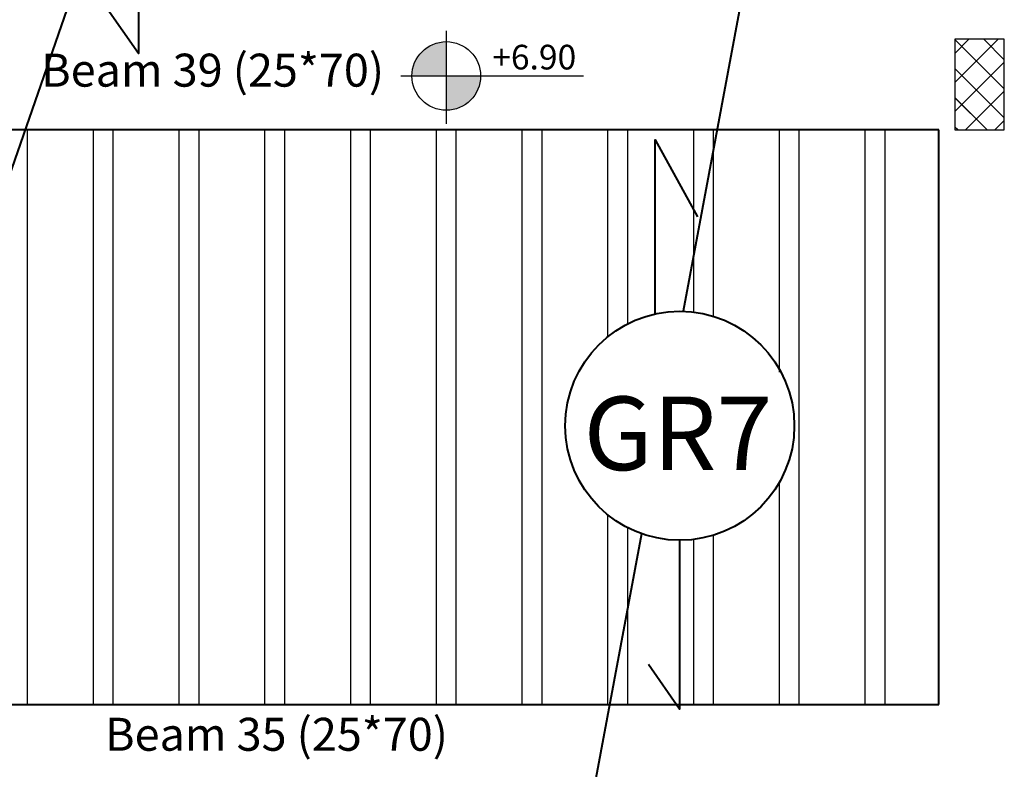
# Model space of a CAD drawing. Units: inches. Extents: x -579 to -169, y -251 to 307.
# Drawn here: x -272 to -266, y 81 to 86 of the extents above; entities that cross this region are included whole.
import ezdxf

# ---------------------------------------------------------------- set-up
doc = ezdxf.new("R2010")
doc.units = ezdxf.units.IN
doc.header["$MEASUREMENT"] = 0
for name, color, linetype, lineweight in [('Beams', 1, 'Continuous', 40), ('Hatch', 253, 'Continuous', 9), ('win', 252, 'Continuous', 20)]:
    doc.layers.add(name, color=color, linetype=linetype, lineweight=lineweight)
doc.layers.add('Ribs', color=82, linetype='Continuous')
doc.styles.get("Standard").update_dxf_attribs({"font": 'arial.ttf'})

# ---------------------------------------------------------------- blocks, each defined once
blk = doc.blocks.new('1le')
at = {"true_color": 0x636466}
h = blk.add_hatch(color=251, dxfattribs=at)
h.dxf.hatch_style = 1
h.paths.add_polyline_path([(160765.6524, 114957.7983, 0.414214), (160765.3185, 114957.4644), (160765.6524, 114957.4644)])
h = blk.add_hatch(color=251, dxfattribs=at)
h.dxf.hatch_style = 1
h.paths.add_polyline_path([(160765.6524, 114957.4644), (160765.6524, 114957.1305, 0.414214), (160765.9863, 114957.4644)])
for points in [[(160765.6524, 114957.9052), (160765.6524, 114956.997)], [(160765.2114, 114957.4644), (160766.9888, 114957.4644)]]:
    blk.add_lwpolyline(points)
blk.add_circle((160765.6524, 114957.4644), 0.3339)

msp = doc.modelspace()

# ---------------------------------------------------------------- hatches: boundary and pattern name
at = {"layer": 'Hatch'}
h = msp.add_hatch(dxfattribs=at)
h.set_pattern_fill('ANSI37', color=256)
h.set_pattern_definition([(45, (-266.59429, 84.69491), (-0.088388, 0.088388), []), (135, (-266.59429, 84.69491), (-0.088388, -0.088388), [])])
h.paths.add_polyline_path([(-265.6294734, 85.444908), (-265.9294734, 85.444908), (-265.9294734, 84.894908), (-265.6294734, 84.894908)])

# ---------------------------------------------------------------- linework, layer by layer
at = {"layer": 'Beams'}
msp.add_line((-271.6463831, 81.4094186), (-266.0267804, 81.4097245), dxfattribs=at)
at = {"layer": 'Beams', "color": 0}
for points in [[(-266.0267804, 92.0970098), (-267.5775185, 83.7948081)], [(-272.1950216, 83.0808289), (-271.0284652, 86.4441832)], [(-270.8807034, 86.4108667), (-270.8807034, 85.3596564), (-271.0704977, 85.6294775)], [(-267.7465985, 83.7787767), (-267.7465985, 84.8346544), (-267.4906938, 84.3670459)], [(-267.8295326, 82.4455976), (-269.4604567, 73.7141032)], [(-267.5982113, 82.4056967), (-267.5982113, 81.3818203), (-267.7880056, 81.6516414)]]:
    msp.add_lwpolyline(points, dxfattribs=at)
at = {"layer": 'Beams', "color": 1}
for points in [[(-266.0267804, 84.894908), (-274.1547234, 84.894908)], [(-266.0267804, 81.4097245), (-266.0267804, 84.894908)]]:
    msp.add_lwpolyline(points, dxfattribs=at)
at = {"layer": 'Beams', "color": 0}
msp.add_circle((-267.5974838, 83.1003957), 0.6946994, dxfattribs=at)
at = {"layer": 'Hatch', "linetype": 'Continuous'}
for p, q in [((-265.9294734, 85.3597233), (-265.8442886, 85.444908)), ((-265.9294734, 85.1829466), (-265.6675119, 85.444908)), ((-265.6294734, 85.144306), (-265.9294734, 85.444306)), ((-265.6294734, 85.3210827), (-265.7532987, 85.444908)), ((-265.9294734, 85.0061699), (-265.6294734, 85.3061699)), ((-265.6294734, 84.9675293), (-265.9294734, 85.2675293)), ((-265.7336288, 84.894908), (-265.9294734, 85.0907526)), ((-265.8639586, 84.894908), (-265.6294734, 85.1293932)), ((-265.9104055, 84.894908), (-265.9294734, 84.9139759)), ((-265.6871819, 84.894908), (-265.6294734, 84.9526165))]:
    msp.add_line(p, q, dxfattribs=at)
at = {"layer": 'Ribs'}
for points in [[(-271.5547234, 84.894908), (-271.5547234, 81.4094196)], [(-271.1547234, 84.894908), (-271.1547234, 81.4094414)], [(-271.0347234, 84.894908), (-271.0347234, 81.409448)], [(-270.6347234, 84.894908), (-270.6347234, 81.4094697)], [(-270.5147234, 84.894908), (-270.5147234, 81.4094763)], [(-270.1147234, 84.894908), (-270.1147234, 81.409498)], [(-269.9947234, 84.894908), (-269.9947234, 81.4095046)], [(-269.5947234, 84.894908), (-269.5947234, 81.4095263)], [(-269.4747234, 84.894908), (-269.4747234, 81.4095329)], [(-269.0747234, 84.894908), (-269.0747234, 81.4095546)], [(-268.9547234, 84.894908), (-268.9547234, 81.4095612)], [(-268.5547234, 84.894908), (-268.5547234, 81.4095829)], [(-268.4347234, 84.894908), (-268.4347234, 81.4095895)], [(-268.0347234, 84.894908), (-268.0347234, 83.6402371)], [(-267.9147234, 84.894908), (-267.9147234, 83.7184298)], [(-267.5147234, 84.894908), (-267.5147234, 83.7901478)], [(-267.3947234, 84.894908), (-267.3947234, 83.7648469)], [(-266.9947234, 84.894908), (-266.9947234, 83.4261015)], [(-266.8747234, 84.894908), (-266.8747234, 81.4096744)], [(-266.4747234, 84.894908), (-266.4747234, 81.4096962)], [(-266.3547234, 84.894908), (-266.3547234, 81.4097027)], [(-266.9947234, 82.755016), (-266.9947234, 81.4096679)], [(-268.0347234, 82.5605543), (-268.0347234, 81.4096112)], [(-267.9147234, 82.4823615), (-267.9147234, 81.4096178)], [(-267.5147234, 82.4106436), (-267.5147234, 81.4096396)], [(-267.3947234, 82.4359445), (-267.3947234, 81.4096461)]]:
    msp.add_lwpolyline(points, dxfattribs=at)
at = {"layer": 'win', "color": 5, "lineweight": 30}
msp.add_lwpolyline([(-265.9294734, 84.894908), (-265.6294734, 84.894908), (-265.6294734, 85.444908), (-265.9294734, 85.444908)], close=True, dxfattribs=at)

# ---------------------------------------------------------------- block references
at = {"xscale": 0.6228855921091554, "yscale": 0.6228855921091554, "zscale": 0.6228855921091554}
msp.add_blockref('1le', (-100407.6220536, -71520.1255688), dxfattribs=at)

# ---------------------------------------------------------------- texts
at = {"insert": (-268.7347402, 85.4115149), "char_height": 0.149492542, "attachment_point": 1}
msp.add_mtext_dynamic_manual_height_columns('+{\\fArial|b0|i0|c178|p34;6.90}', width=0.091193398, gutter_width=0.455967, heights=[0], dxfattribs=at)
at = {"layer": 'Beams', "color": 0, "insert": (-268.1806466, 83.2773397), "char_height": 0.446285558, "attachment_point": 1}
msp.add_mtext_dynamic_manual_height_columns('GR{\\fArial|b0|i0|c178|p34;7}', width=1.460196978, gutter_width=2.2314278, heights=[0], dxfattribs=at)
at = {"layer": 'Ribs', "color": 7, "char_height": 0.2, "attachment_point": 1}
for s, insert in [('Beam 39 (25*70)', (-271.4701053, 85.3577077)), ('Beam 35 (25*70)', (-271.0825531, 81.3287328))]:
    msp.add_mtext_dynamic_manual_height_columns(s, width=4.44691295, gutter_width=1, heights=[0], dxfattribs=dict(at, insert=insert))

doc.saveas('drawing.dxf')
